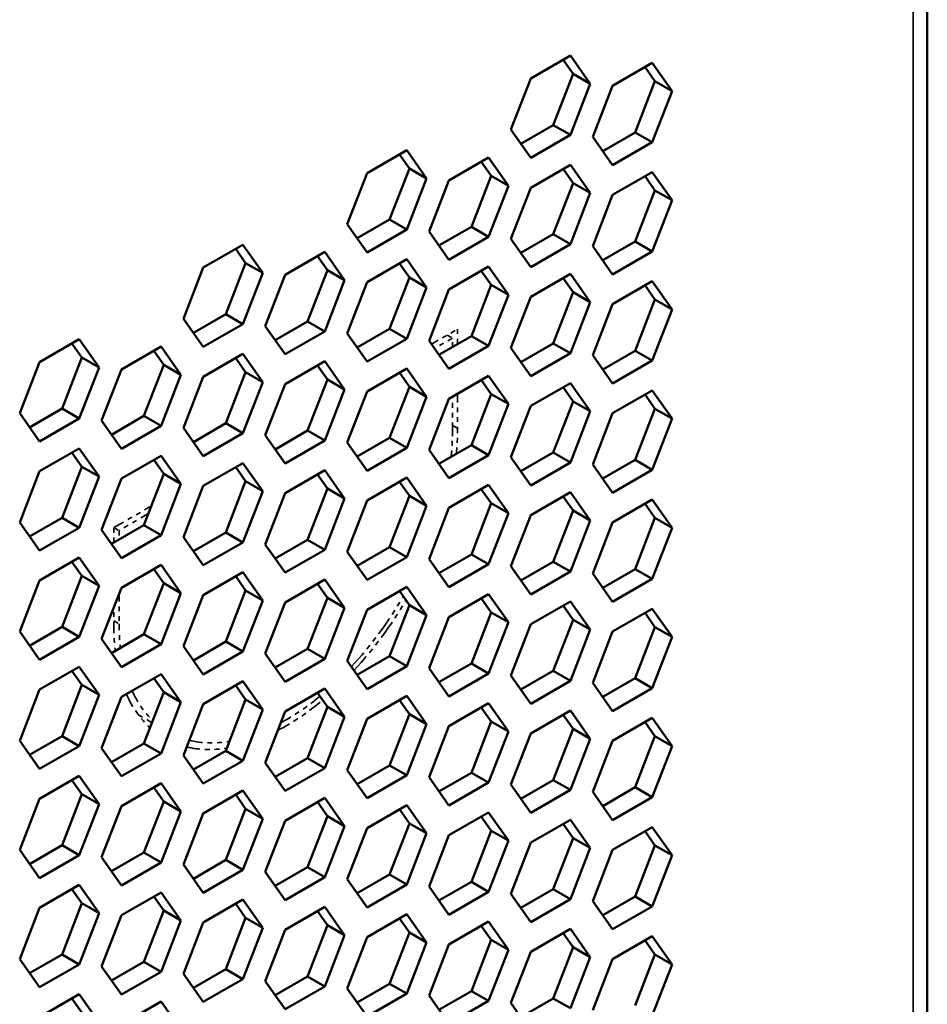
# Model space of a CAD drawing. Units: millimetres. Extents: x 50 to 2100, y 0 to 1485.
# Drawn here: x 1589 to 1608, y 434 to 454 of the extents above; entities that cross this region are included whole.
import ezdxf

# ---------------------------------------------------------------- set-up
doc = ezdxf.new("R2010")
doc.units = ezdxf.units.MM
doc.header["$LTSCALE"] = 5
doc.linetypes.add('DOUBLE_DASH_CHAIN', pattern=[1.2403, 0.6614, -0.0827, 0.1654, -0.0827, 0.1654, -0.0827])
for name, color, linetype, lineweight in [('Referenz (ISO)', 7, 'DOUBLE_DASH_CHAIN', 35), ('Sichtbar (ISO)', 7, 'Continuous', 50), ('Sichtbar schmal (ISO)', 7, 'Continuous', 35)]:
    doc.layers.add(name, color=color, linetype=linetype, lineweight=lineweight)

msp = doc.modelspace()

# ---------------------------------------------------------------- linework, layer by layer
at = {"layer": 'Referenz (ISO)', "ltscale": 0.048163}
msp.add_line((1597.495, 447.447), (1598.032, 447.757), dxfattribs=at)
at = {"layer": 'Referenz (ISO)', "ltscale": 0.009423}
for p, q in [((1597.82, 447.634), (1597.926, 447.573)), ((1597.926, 445.777), (1598.032, 445.716)), ((1590.961, 443.674), (1591.067, 443.613)), ((1590.961, 441.756), (1591.067, 441.694))]:
    msp.add_line(p, q, dxfattribs=at)
at = {"layer": 'Referenz (ISO)', "ltscale": 0.023707}
for p, q in [((1598.032, 447.757), (1598.032, 447.451)), ((1590.961, 443.368), (1590.961, 443.674))]:
    msp.add_line(p, q, dxfattribs=at)
at = {"layer": 'Referenz (ISO)', "ltscale": 0.033142}
msp.add_line((1597.926, 447.573), (1597.556, 447.359), dxfattribs=at)
at = {"layer": 'Referenz (ISO)', "ltscale": 0.014184}
for p, q in [((1597.926, 447.39), (1597.926, 447.573)), ((1591.067, 443.613), (1591.067, 443.43))]:
    msp.add_line(p, q, dxfattribs=at)
at = {"layer": 'Referenz (ISO)', "ltscale": 0.055449}
for p, q in [((1598.032, 446.43), (1598.032, 445.716)), ((1597.926, 445.654), (1597.926, 446.369))]:
    msp.add_line(p, q, dxfattribs=at)
at = {"layer": 'Referenz (ISO)', "ltscale": 0.069091}
msp.add_line((1590.961, 443.674), (1591.732, 444.119), dxfattribs=at)
at = {"layer": 'Referenz (ISO)', "ltscale": 0.05407}
msp.add_line((1591.67, 443.962), (1591.067, 443.613), dxfattribs=at)
at = {"layer": 'Referenz (ISO)', "ltscale": 0.047898}
msp.add_line((1591.067, 442.312), (1591.067, 441.694), dxfattribs=at)
at = {"layer": 'Referenz (ISO)', "ltscale": 0.031404}
msp.add_line((1590.961, 441.633), (1590.961, 442.038), dxfattribs=at)
at = {"layer": 'Referenz (ISO)', "ltscale": 0.025141}
msp.add_line((1591.464, 439.825), (1591.745, 439.663), dxfattribs=at)
at = {"layer": 'Referenz (ISO)', "ltscale": 0.039689}
for major_axis, start_param, end_param in [((2.425, 4.2), 5.368562, 5.497787), ((-2.425, -4.2), 5.497787, 5.627012)]:
    msp.add_ellipse((1594.497, 443.674), major_axis=major_axis, ratio=0.57735, start_param=start_param, end_param=end_param, dxfattribs=at)
at = {"layer": 'Referenz (ISO)', "ltscale": 0.039682}
for major_axis, start_param, end_param in [((-2.5, -4.33), 2.230867, 2.356194), ((2.5, 4.33), 2.356194, 2.481522)]:
    msp.add_ellipse((1594.497, 443.674), major_axis=major_axis, ratio=0.57735, start_param=start_param, end_param=end_param, dxfattribs=at)
at = {"layer": 'Referenz (ISO)', "ltscale": 0.11622}
msp.add_ellipse((1594.497, 443.674), major_axis=(2.425, 4.2), ratio=0.57735, start_param=4.331078, end_param=4.70886, dxfattribs=at)
at = {"layer": 'Referenz (ISO)', "ltscale": 0.116161}
msp.add_ellipse((1594.497, 443.674), major_axis=(-2.5, -4.33), ratio=0.57735, start_param=1.193087, end_param=1.559351, dxfattribs=at)
at = {"layer": 'Referenz (ISO)', "ltscale": 0.077121}
msp.add_ellipse((1594.497, 443.674), major_axis=(-2.425, -4.2), ratio=0.57735, start_param=5.894727, end_param=6.145525, dxfattribs=at)
at = {"layer": 'Referenz (ISO)', "ltscale": 0.0875}
msp.add_ellipse((1594.497, 443.674), major_axis=(-2.5, -4.33), ratio=0.57735, start_param=5.882184, end_param=6.158156, dxfattribs=at)
at = {"layer": 'Referenz (ISO)', "ltscale": 0.083344}
msp.add_ellipse((1594.497, 443.674), major_axis=(-2.5, -4.33), ratio=0.57735, start_param=0.739062, end_param=1.001941, dxfattribs=at)
at = {"layer": 'Referenz (ISO)', "ltscale": 0.072871}
msp.add_ellipse((1594.497, 443.674), major_axis=(2.425, 4.2), ratio=0.57735, start_param=3.896716, end_param=4.133712, dxfattribs=at)
at = {"layer": 'Referenz (ISO)', "ltscale": 0.083845}
msp.add_ellipse((1594.497, 443.674), major_axis=(-2.425, -4.2), ratio=0.57735, start_param=0.168209, end_param=0.440844, dxfattribs=at)
at = {"layer": 'Referenz (ISO)', "ltscale": 0.083825}
msp.add_ellipse((1594.497, 443.674), major_axis=(-2.5, -4.33), ratio=0.57735, start_param=0.171024, end_param=0.435417, dxfattribs=at)
at = {"layer": 'Sichtbar (ISO)'}
for p, q in [((1607.694, 365.597), (1607.694, 575.569)), ((1599.536, 452.912), (1600.352, 453.383)), ((1600.407, 453.006), (1600.203, 453.297)), ((1600.352, 453.383), (1600.761, 452.802)), ((1601.22, 452.761), (1602.036, 453.233)), ((1602.091, 452.856), (1601.887, 453.146)), ((1602.036, 453.233), (1602.445, 452.652)), ((1599.128, 451.86), (1599.536, 452.912)), ((1599.999, 451.954), (1600.407, 453.006)), ((1600.761, 452.802), (1600.407, 453.006)), ((1600.761, 452.802), (1600.352, 451.75)), ((1600.812, 451.709), (1601.22, 452.761)), ((1601.683, 451.804), (1602.091, 452.856)), ((1602.445, 452.652), (1602.091, 452.856)), ((1602.445, 452.652), (1602.036, 451.6)), ((1599.536, 451.279), (1599.128, 451.86)), ((1599.332, 451.569), (1599.999, 451.954)), ((1600.352, 451.75), (1599.999, 451.954)), ((1600.352, 451.75), (1599.536, 451.279)), ((1601.22, 451.128), (1600.812, 451.709)), ((1601.016, 451.419), (1601.683, 451.804)), ((1602.036, 451.6), (1601.683, 451.804)), ((1602.036, 451.6), (1601.22, 451.128)), ((1596.168, 450.967), (1596.984, 451.439)), ((1597.039, 451.062), (1596.835, 451.352)), ((1596.984, 451.439), (1597.393, 450.858)), ((1597.852, 450.817), (1598.668, 451.288)), ((1598.668, 451.288), (1599.077, 450.707)), ((1596.631, 450.01), (1597.039, 451.062)), ((1597.393, 450.858), (1597.039, 451.062)), ((1598.723, 450.911), (1598.519, 451.202)), ((1599.536, 450.666), (1600.352, 451.138)), ((1600.407, 450.761), (1600.203, 451.051)), ((1600.352, 451.138), (1600.761, 450.557)), ((1595.76, 449.915), (1596.168, 450.967)), ((1597.393, 450.858), (1596.984, 449.806)), ((1598.315, 449.859), (1598.723, 450.911)), ((1599.077, 450.707), (1598.723, 450.911)), ((1601.22, 450.516), (1602.036, 450.987)), ((1602.091, 450.611), (1601.887, 450.901)), ((1602.036, 450.987), (1602.445, 450.407)), ((1597.444, 449.765), (1597.852, 450.817)), ((1599.077, 450.707), (1598.668, 449.655)), ((1599.128, 449.614), (1599.536, 450.666)), ((1599.999, 449.709), (1600.407, 450.761)), ((1600.761, 450.557), (1600.407, 450.761)), ((1600.761, 450.557), (1600.352, 449.505)), ((1600.812, 449.464), (1601.22, 450.516)), ((1601.683, 449.558), (1602.091, 450.611)), ((1602.445, 450.407), (1602.091, 450.611)), ((1602.445, 450.407), (1602.036, 449.354)), ((1596.168, 449.334), (1595.76, 449.915)), ((1595.964, 449.625), (1596.631, 450.01)), ((1596.984, 449.806), (1596.631, 450.01)), ((1597.648, 449.474), (1598.315, 449.859)), ((1598.668, 449.655), (1598.315, 449.859)), ((1596.984, 449.806), (1596.168, 449.334)), ((1597.852, 449.184), (1597.444, 449.765)), ((1598.668, 449.655), (1597.852, 449.184)), ((1599.332, 449.324), (1599.999, 449.709)), ((1600.352, 449.505), (1599.999, 449.709)), ((1592.8, 449.023), (1593.616, 449.494)), ((1593.616, 449.494), (1594.024, 448.913)), ((1599.536, 449.033), (1599.128, 449.614)), ((1600.352, 449.505), (1599.536, 449.033)), ((1601.22, 448.883), (1600.812, 449.464)), ((1601.016, 449.173), (1601.683, 449.558)), ((1602.036, 449.354), (1601.683, 449.558)), ((1593.671, 449.117), (1593.467, 449.408)), ((1594.484, 448.872), (1595.3, 449.344)), ((1595.355, 448.967), (1595.151, 449.257)), ((1595.3, 449.344), (1595.708, 448.763)), ((1602.036, 449.354), (1601.22, 448.883)), ((1592.391, 447.97), (1592.8, 449.023)), ((1593.263, 448.065), (1593.671, 449.117)), ((1594.024, 448.913), (1593.671, 449.117)), ((1596.168, 448.722), (1596.984, 449.193)), ((1597.039, 448.817), (1596.835, 449.107)), ((1596.984, 449.193), (1597.393, 448.612)), ((1597.852, 448.571), (1598.668, 449.043)), ((1598.668, 449.043), (1599.077, 448.462)), ((1594.024, 448.913), (1593.616, 447.861)), ((1594.075, 447.82), (1594.484, 448.872)), ((1594.947, 447.915), (1595.355, 448.967)), ((1595.708, 448.763), (1595.355, 448.967)), ((1596.631, 447.764), (1597.039, 448.817)), ((1597.393, 448.612), (1597.039, 448.817)), ((1598.723, 448.666), (1598.519, 448.957)), ((1599.536, 448.421), (1600.352, 448.892)), ((1600.352, 448.892), (1600.761, 448.312)), ((1595.708, 448.763), (1595.3, 447.711)), ((1595.76, 447.67), (1596.168, 448.722)), ((1597.393, 448.612), (1596.984, 447.56)), ((1598.315, 447.614), (1598.723, 448.666)), ((1599.077, 448.462), (1598.723, 448.666)), ((1600.407, 448.516), (1600.203, 448.806)), ((1601.22, 448.271), (1602.036, 448.742)), ((1602.091, 448.365), (1601.887, 448.656)), ((1602.036, 448.742), (1602.445, 448.161)), ((1597.444, 447.519), (1597.852, 448.571)), ((1599.077, 448.462), (1598.668, 447.41)), ((1599.128, 447.369), (1599.536, 448.421)), ((1599.999, 447.464), (1600.407, 448.516)), ((1600.761, 448.312), (1600.407, 448.516)), ((1600.761, 448.312), (1600.352, 447.259)), ((1600.812, 447.218), (1601.22, 448.271)), ((1601.683, 447.313), (1602.091, 448.365)), ((1602.445, 448.161), (1602.091, 448.365)), ((1592.596, 447.68), (1593.263, 448.065)), ((1593.616, 447.861), (1593.263, 448.065)), ((1602.445, 448.161), (1602.036, 447.109)), ((1592.8, 447.39), (1592.391, 447.97)), ((1593.616, 447.861), (1592.8, 447.39)), ((1594.484, 447.239), (1594.075, 447.82)), ((1594.28, 447.53), (1594.947, 447.915)), ((1595.3, 447.711), (1594.947, 447.915)), ((1595.3, 447.711), (1594.484, 447.239)), ((1596.168, 447.089), (1595.76, 447.67)), ((1595.964, 447.379), (1596.631, 447.764)), ((1596.984, 447.56), (1596.631, 447.764)), ((1597.648, 447.229), (1598.315, 447.614)), ((1598.668, 447.41), (1598.315, 447.614)), ((1589.432, 447.078), (1590.248, 447.549)), ((1590.303, 447.173), (1590.099, 447.463)), ((1590.248, 447.549), (1590.656, 446.969)), ((1591.116, 446.928), (1591.932, 447.399)), ((1591.932, 447.399), (1592.34, 446.818)), ((1596.984, 447.56), (1596.168, 447.089)), ((1597.852, 446.938), (1597.444, 447.519)), ((1598.668, 447.41), (1597.852, 446.938)), ((1599.332, 447.078), (1599.999, 447.464)), ((1600.352, 447.259), (1599.999, 447.464)), ((1591.987, 447.022), (1591.783, 447.313)), ((1592.8, 446.777), (1593.616, 447.249)), ((1593.616, 447.249), (1594.024, 446.668)), ((1599.536, 446.788), (1599.128, 447.369)), ((1600.352, 447.259), (1599.536, 446.788)), ((1601.22, 446.638), (1600.812, 447.218)), ((1601.016, 446.928), (1601.683, 447.313)), ((1602.036, 447.109), (1601.683, 447.313)), ((1589.023, 446.026), (1589.432, 447.078)), ((1589.895, 446.121), (1590.303, 447.173)), ((1590.656, 446.969), (1590.303, 447.173)), ((1591.579, 445.97), (1591.987, 447.022)), ((1592.34, 446.818), (1591.987, 447.022)), ((1593.671, 446.872), (1593.467, 447.162)), ((1594.484, 446.627), (1595.3, 447.098)), ((1595.355, 446.722), (1595.151, 447.012)), ((1595.3, 447.098), (1595.708, 446.517)), ((1602.036, 447.109), (1601.22, 446.638)), ((1590.656, 446.969), (1590.248, 445.917)), ((1590.707, 445.875), (1591.116, 446.928)), ((1592.34, 446.818), (1591.932, 445.766)), ((1593.263, 445.82), (1593.671, 446.872)), ((1594.024, 446.668), (1593.671, 446.872)), ((1596.168, 446.476), (1596.984, 446.948)), ((1597.039, 446.571), (1596.835, 446.862)), ((1596.984, 446.948), (1597.393, 446.367)), ((1597.852, 446.326), (1598.668, 446.797)), ((1598.668, 446.797), (1599.077, 446.217)), ((1592.391, 445.725), (1592.8, 446.777)), ((1594.024, 446.668), (1593.616, 445.616)), ((1594.075, 445.575), (1594.484, 446.627)), ((1594.947, 445.669), (1595.355, 446.722)), ((1595.708, 446.517), (1595.355, 446.722)), ((1598.723, 446.421), (1598.519, 446.711)), ((1599.536, 446.176), (1600.352, 446.647)), ((1600.352, 446.647), (1600.761, 446.066)), ((1595.708, 446.517), (1595.3, 445.465)), ((1595.76, 445.424), (1596.168, 446.476)), ((1596.631, 445.519), (1597.039, 446.571)), ((1597.393, 446.367), (1597.039, 446.571)), ((1598.315, 445.369), (1598.723, 446.421)), ((1599.077, 446.217), (1598.723, 446.421)), ((1600.407, 446.27), (1600.203, 446.561)), ((1601.22, 446.025), (1602.036, 446.497)), ((1602.091, 446.12), (1601.887, 446.41)), ((1602.036, 446.497), (1602.445, 445.916)), ((1597.393, 446.367), (1596.984, 445.315)), ((1597.444, 445.274), (1597.852, 446.326)), ((1599.077, 446.217), (1598.668, 445.164)), ((1599.128, 445.123), (1599.536, 446.176)), ((1599.999, 445.218), (1600.407, 446.27)), ((1600.761, 446.066), (1600.407, 446.27)), ((1589.432, 445.445), (1589.023, 446.026)), ((1589.228, 445.735), (1589.895, 446.121)), ((1590.248, 445.917), (1589.895, 446.121)), ((1600.761, 446.066), (1600.352, 445.014)), ((1600.812, 444.973), (1601.22, 446.025)), ((1601.683, 445.068), (1602.091, 446.12)), ((1602.445, 445.916), (1602.091, 446.12)), ((1590.248, 445.917), (1589.432, 445.445)), ((1591.116, 445.295), (1590.707, 445.875)), ((1590.912, 445.585), (1591.579, 445.97)), ((1591.932, 445.766), (1591.579, 445.97)), ((1592.596, 445.435), (1593.263, 445.82)), ((1593.616, 445.616), (1593.263, 445.82)), ((1602.445, 445.916), (1602.036, 444.864)), ((1591.932, 445.766), (1591.116, 445.295)), ((1592.8, 445.144), (1592.391, 445.725)), ((1593.616, 445.616), (1592.8, 445.144)), ((1594.484, 444.994), (1594.075, 445.575)), ((1594.28, 445.284), (1594.947, 445.669)), ((1595.3, 445.465), (1594.947, 445.669)), ((1595.3, 445.465), (1594.484, 444.994)), ((1596.168, 444.843), (1595.76, 445.424)), ((1595.964, 445.134), (1596.631, 445.519)), ((1596.984, 445.315), (1596.631, 445.519)), ((1597.648, 444.983), (1598.315, 445.369)), ((1598.668, 445.164), (1598.315, 445.369)), ((1589.432, 444.833), (1590.248, 445.304)), ((1590.303, 444.927), (1590.099, 445.218)), ((1590.248, 445.304), (1590.656, 444.723)), ((1596.984, 445.315), (1596.168, 444.843)), ((1597.852, 444.693), (1597.444, 445.274)), ((1598.668, 445.164), (1597.852, 444.693)), ((1599.332, 444.833), (1599.999, 445.218)), ((1600.352, 445.014), (1599.999, 445.218)), ((1591.116, 444.682), (1591.932, 445.154)), ((1591.987, 444.777), (1591.783, 445.067)), ((1591.932, 445.154), (1592.34, 444.573)), ((1592.8, 444.532), (1593.616, 445.003)), ((1593.616, 445.003), (1594.024, 444.423)), ((1599.536, 444.543), (1599.128, 445.123)), ((1600.352, 445.014), (1599.536, 444.543)), ((1601.22, 444.392), (1600.812, 444.973)), ((1601.016, 444.683), (1601.683, 445.068)), ((1602.036, 444.864), (1601.683, 445.068)), ((1589.023, 443.781), (1589.432, 444.833)), ((1589.895, 443.875), (1590.303, 444.927)), ((1590.656, 444.723), (1590.303, 444.927)), ((1591.579, 443.725), (1591.987, 444.777)), ((1592.34, 444.573), (1591.987, 444.777)), ((1593.671, 444.627), (1593.467, 444.917)), ((1594.484, 444.381), (1595.3, 444.853)), ((1595.355, 444.476), (1595.151, 444.767)), ((1595.3, 444.853), (1595.708, 444.272)), ((1602.036, 444.864), (1601.22, 444.392)), ((1590.656, 444.723), (1590.248, 443.671)), ((1590.707, 443.63), (1591.116, 444.682)), ((1592.34, 444.573), (1591.932, 443.521)), ((1593.263, 443.574), (1593.671, 444.627)), ((1594.024, 444.423), (1593.671, 444.627)), ((1596.168, 444.231), (1596.984, 444.702)), ((1597.039, 444.326), (1596.835, 444.616)), ((1596.984, 444.702), (1597.393, 444.122)), ((1592.391, 443.48), (1592.8, 444.532)), ((1594.024, 444.423), (1593.616, 443.37)), ((1594.075, 443.329), (1594.484, 444.381)), ((1594.947, 443.424), (1595.355, 444.476)), ((1595.708, 444.272), (1595.355, 444.476)), ((1597.852, 444.081), (1598.668, 444.552)), ((1598.723, 444.175), (1598.519, 444.466)), ((1598.668, 444.552), (1599.077, 443.971)), ((1599.536, 443.93), (1600.352, 444.402)), ((1600.352, 444.402), (1600.761, 443.821)), ((1595.708, 444.272), (1595.3, 443.22)), ((1595.76, 443.179), (1596.168, 444.231)), ((1596.631, 443.274), (1597.039, 444.326)), ((1597.393, 444.122), (1597.039, 444.326)), ((1598.315, 443.123), (1598.723, 444.175)), ((1599.077, 443.971), (1598.723, 444.175)), ((1600.407, 444.025), (1600.203, 444.315)), ((1601.22, 443.78), (1602.036, 444.251)), ((1602.091, 443.875), (1601.887, 444.165)), ((1602.036, 444.251), (1602.445, 443.67)), ((1597.393, 444.122), (1596.984, 443.069)), ((1597.444, 443.028), (1597.852, 444.081)), ((1599.077, 443.971), (1598.668, 442.919)), ((1599.999, 442.973), (1600.407, 444.025)), ((1600.761, 443.821), (1600.407, 444.025)), ((1589.432, 443.2), (1589.023, 443.781)), ((1589.228, 443.49), (1589.895, 443.875)), ((1590.248, 443.671), (1589.895, 443.875)), ((1599.128, 442.878), (1599.536, 443.93)), ((1600.761, 443.821), (1600.352, 442.769)), ((1600.812, 442.728), (1601.22, 443.78)), ((1601.683, 442.822), (1602.091, 443.875)), ((1602.445, 443.67), (1602.091, 443.875)), ((1590.248, 443.671), (1589.432, 443.2)), ((1591.116, 443.049), (1590.707, 443.63)), ((1590.912, 443.34), (1591.579, 443.725)), ((1591.932, 443.521), (1591.579, 443.725)), ((1592.596, 443.189), (1593.263, 443.574)), ((1593.616, 443.37), (1593.263, 443.574)), ((1602.445, 443.67), (1602.036, 442.618)), ((1591.932, 443.521), (1591.116, 443.049)), ((1592.8, 442.899), (1592.391, 443.48)), ((1593.616, 443.37), (1592.8, 442.899)), ((1594.28, 443.039), (1594.947, 443.424)), ((1595.3, 443.22), (1594.947, 443.424)), ((1594.484, 442.748), (1594.075, 443.329)), ((1595.3, 443.22), (1594.484, 442.748)), ((1596.168, 442.598), (1595.76, 443.179)), ((1595.964, 442.888), (1596.631, 443.274)), ((1596.984, 443.069), (1596.631, 443.274)), ((1589.432, 442.587), (1590.248, 443.059)), ((1590.303, 442.682), (1590.099, 442.972)), ((1590.248, 443.059), (1590.656, 442.478)), ((1596.984, 443.069), (1596.168, 442.598)), ((1597.852, 442.448), (1597.444, 443.028)), ((1597.648, 442.738), (1598.315, 443.123)), ((1598.668, 442.919), (1598.315, 443.123)), ((1599.332, 442.588), (1599.999, 442.973)), ((1600.352, 442.769), (1599.999, 442.973)), ((1591.116, 442.437), (1591.932, 442.908)), ((1591.987, 442.532), (1591.783, 442.822)), ((1591.932, 442.908), (1592.34, 442.328)), ((1592.8, 442.287), (1593.616, 442.758)), ((1593.616, 442.758), (1594.024, 442.177)), ((1598.668, 442.919), (1597.852, 442.448)), ((1599.536, 442.297), (1599.128, 442.878)), ((1600.352, 442.769), (1599.536, 442.297)), ((1601.016, 442.437), (1601.683, 442.822)), ((1602.036, 442.618), (1601.683, 442.822)), ((1589.023, 441.535), (1589.432, 442.587)), ((1589.895, 441.63), (1590.303, 442.682)), ((1590.656, 442.478), (1590.303, 442.682)), ((1591.579, 441.479), (1591.987, 442.532)), ((1592.34, 442.328), (1591.987, 442.532)), ((1593.671, 442.381), (1593.467, 442.672)), ((1594.484, 442.136), (1595.3, 442.608)), ((1595.3, 442.608), (1595.708, 442.027)), ((1601.22, 442.147), (1600.812, 442.728)), ((1602.036, 442.618), (1601.22, 442.147)), ((1590.656, 442.478), (1590.248, 441.426)), ((1590.707, 441.385), (1591.116, 442.437)), ((1592.34, 442.328), (1591.932, 441.275)), ((1593.263, 441.329), (1593.671, 442.381)), ((1594.024, 442.177), (1593.671, 442.381)), ((1595.355, 442.231), (1595.151, 442.521)), ((1596.168, 441.986), (1596.984, 442.457)), ((1597.039, 442.08), (1596.835, 442.371)), ((1596.984, 442.457), (1597.393, 441.876)), ((1592.391, 441.234), (1592.8, 442.287)), ((1594.024, 442.177), (1593.616, 441.125)), ((1594.075, 441.084), (1594.484, 442.136)), ((1594.947, 441.179), (1595.355, 442.231)), ((1595.708, 442.027), (1595.355, 442.231)), ((1597.852, 441.835), (1598.668, 442.307)), ((1598.723, 441.93), (1598.519, 442.22)), ((1598.668, 442.307), (1599.077, 441.726)), ((1599.536, 441.685), (1600.352, 442.156)), ((1600.352, 442.156), (1600.761, 441.576)), ((1595.708, 442.027), (1595.3, 440.975)), ((1595.76, 440.934), (1596.168, 441.986)), ((1596.631, 441.028), (1597.039, 442.08)), ((1597.393, 441.876), (1597.039, 442.08)), ((1598.315, 440.878), (1598.723, 441.93)), ((1599.077, 441.726), (1598.723, 441.93)), ((1600.407, 441.78), (1600.203, 442.07)), ((1601.22, 441.534), (1602.036, 442.006)), ((1602.036, 442.006), (1602.445, 441.425)), ((1597.393, 441.876), (1596.984, 440.824)), ((1597.444, 440.783), (1597.852, 441.835)), ((1599.077, 441.726), (1598.668, 440.674)), ((1599.999, 440.727), (1600.407, 441.78)), ((1600.761, 441.576), (1600.407, 441.78)), ((1602.091, 441.629), (1601.887, 441.92)), ((1589.432, 440.954), (1589.023, 441.535)), ((1589.228, 441.245), (1589.895, 441.63)), ((1590.248, 441.426), (1589.895, 441.63)), ((1599.128, 440.633), (1599.536, 441.685)), ((1600.761, 441.576), (1600.352, 440.523)), ((1600.812, 440.482), (1601.22, 441.534)), ((1601.683, 440.577), (1602.091, 441.629)), ((1602.445, 441.425), (1602.091, 441.629)), ((1590.248, 441.426), (1589.432, 440.954)), ((1591.116, 440.804), (1590.707, 441.385)), ((1590.912, 441.094), (1591.579, 441.479)), ((1591.932, 441.275), (1591.579, 441.479)), ((1592.596, 440.944), (1593.263, 441.329)), ((1593.616, 441.125), (1593.263, 441.329)), ((1602.445, 441.425), (1602.036, 440.373)), ((1591.932, 441.275), (1591.116, 440.804)), ((1592.8, 440.654), (1592.391, 441.234)), ((1593.616, 441.125), (1592.8, 440.654)), ((1594.28, 440.794), (1594.947, 441.179)), ((1595.3, 440.975), (1594.947, 441.179)), ((1594.484, 440.503), (1594.075, 441.084)), ((1595.3, 440.975), (1594.484, 440.503)), ((1596.168, 440.353), (1595.76, 440.934)), ((1595.964, 440.643), (1596.631, 441.028)), ((1596.984, 440.824), (1596.631, 441.028)), ((1589.432, 440.342), (1590.248, 440.813)), ((1590.303, 440.437), (1590.099, 440.727)), ((1590.248, 440.813), (1590.656, 440.233)), ((1596.984, 440.824), (1596.168, 440.353)), ((1597.852, 440.202), (1597.444, 440.783)), ((1597.648, 440.493), (1598.315, 440.878)), ((1598.668, 440.674), (1598.315, 440.878)), ((1599.332, 440.342), (1599.999, 440.727)), ((1600.352, 440.523), (1599.999, 440.727)), ((1591.116, 440.192), (1591.932, 440.663)), ((1591.987, 440.286), (1591.783, 440.577)), ((1591.932, 440.663), (1592.34, 440.082)), ((1592.8, 440.041), (1593.616, 440.513)), ((1593.616, 440.513), (1594.024, 439.932)), ((1598.668, 440.674), (1597.852, 440.202)), ((1599.536, 440.052), (1599.128, 440.633)), ((1600.352, 440.523), (1599.536, 440.052)), ((1601.016, 440.192), (1601.683, 440.577)), ((1602.036, 440.373), (1601.683, 440.577)), ((1589.023, 439.29), (1589.432, 440.342)), ((1589.895, 439.385), (1590.303, 440.437)), ((1590.656, 440.233), (1590.303, 440.437)), ((1593.671, 440.136), (1593.467, 440.426)), ((1594.484, 439.891), (1595.3, 440.362)), ((1595.3, 440.362), (1595.708, 439.781)), ((1601.22, 439.901), (1600.812, 440.482)), ((1602.036, 440.373), (1601.22, 439.901)), ((1590.656, 440.233), (1590.248, 439.18)), ((1590.707, 439.139), (1591.116, 440.192)), ((1591.579, 439.234), (1591.987, 440.286)), ((1592.34, 440.082), (1591.987, 440.286)), ((1593.263, 439.084), (1593.671, 440.136)), ((1594.024, 439.932), (1593.671, 440.136)), ((1595.355, 439.985), (1595.151, 440.276)), ((1596.168, 439.74), (1596.984, 440.212)), ((1597.039, 439.835), (1596.835, 440.125)), ((1596.984, 440.212), (1597.393, 439.631)), ((1592.34, 440.082), (1591.932, 439.03)), ((1592.391, 438.989), (1592.8, 440.041)), ((1594.024, 439.932), (1593.616, 438.88)), ((1594.947, 438.933), (1595.355, 439.985)), ((1595.708, 439.781), (1595.355, 439.985)), ((1597.852, 439.59), (1598.668, 440.061)), ((1598.723, 439.685), (1598.519, 439.975)), ((1598.668, 440.061), (1599.077, 439.481)), ((1599.536, 439.44), (1600.352, 439.911)), ((1600.352, 439.911), (1600.761, 439.33)), ((1594.075, 438.839), (1594.484, 439.891)), ((1595.708, 439.781), (1595.3, 438.729)), ((1595.76, 438.688), (1596.168, 439.74)), ((1596.631, 438.783), (1597.039, 439.835)), ((1597.393, 439.631), (1597.039, 439.835)), ((1600.407, 439.534), (1600.203, 439.825)), ((1601.22, 439.289), (1602.036, 439.761)), ((1602.036, 439.761), (1602.445, 439.18)), ((1597.393, 439.631), (1596.984, 438.579)), ((1597.444, 438.538), (1597.852, 439.59)), ((1598.315, 438.632), (1598.723, 439.685)), ((1599.077, 439.481), (1598.723, 439.685)), ((1599.999, 438.482), (1600.407, 439.534)), ((1600.761, 439.33), (1600.407, 439.534)), ((1602.091, 439.384), (1601.887, 439.674)), ((1589.432, 438.709), (1589.023, 439.29)), ((1589.228, 438.999), (1589.895, 439.385)), ((1590.248, 439.18), (1589.895, 439.385)), ((1599.077, 439.481), (1598.668, 438.428)), ((1599.128, 438.387), (1599.536, 439.44)), ((1600.761, 439.33), (1600.352, 438.278)), ((1600.812, 438.237), (1601.22, 439.289)), ((1601.683, 438.332), (1602.091, 439.384)), ((1602.445, 439.18), (1602.091, 439.384)), ((1590.248, 439.18), (1589.432, 438.709)), ((1591.116, 438.559), (1590.707, 439.139)), ((1590.912, 438.849), (1591.579, 439.234)), ((1591.932, 439.03), (1591.579, 439.234)), ((1602.445, 439.18), (1602.036, 438.128)), ((1591.932, 439.03), (1591.116, 438.559)), ((1592.8, 438.408), (1592.391, 438.989)), ((1592.596, 438.699), (1593.263, 439.084)), ((1593.616, 438.88), (1593.263, 439.084)), ((1594.28, 438.548), (1594.947, 438.933)), ((1595.3, 438.729), (1594.947, 438.933)), ((1593.616, 438.88), (1592.8, 438.408)), ((1594.484, 438.258), (1594.075, 438.839)), ((1595.3, 438.729), (1594.484, 438.258)), ((1596.168, 438.107), (1595.76, 438.688)), ((1595.964, 438.398), (1596.631, 438.783)), ((1596.984, 438.579), (1596.631, 438.783)), ((1589.432, 438.097), (1590.248, 438.568)), ((1590.303, 438.191), (1590.099, 438.482)), ((1590.248, 438.568), (1590.656, 437.987)), ((1596.984, 438.579), (1596.168, 438.107)), ((1597.852, 437.957), (1597.444, 438.538)), ((1597.648, 438.247), (1598.315, 438.632)), ((1598.668, 438.428), (1598.315, 438.632)), ((1599.332, 438.097), (1599.999, 438.482)), ((1600.352, 438.278), (1599.999, 438.482)), ((1591.116, 437.946), (1591.932, 438.418)), ((1591.987, 438.041), (1591.783, 438.331)), ((1591.932, 438.418), (1592.34, 437.837)), ((1598.668, 438.428), (1597.852, 437.957)), ((1599.536, 437.807), (1599.128, 438.387)), ((1600.352, 438.278), (1599.536, 437.807)), ((1601.016, 437.947), (1601.683, 438.332)), ((1602.036, 438.128), (1601.683, 438.332)), ((1589.023, 437.044), (1589.432, 438.097)), ((1589.895, 437.139), (1590.303, 438.191)), ((1590.656, 437.987), (1590.303, 438.191)), ((1592.8, 437.796), (1593.616, 438.267)), ((1593.671, 437.891), (1593.467, 438.181)), ((1593.616, 438.267), (1594.024, 437.686)), ((1594.484, 437.645), (1595.3, 438.117)), ((1595.3, 438.117), (1595.708, 437.536)), ((1601.22, 437.656), (1600.812, 438.237)), ((1602.036, 438.128), (1601.22, 437.656)), ((1590.656, 437.987), (1590.248, 436.935)), ((1590.707, 436.894), (1591.116, 437.946)), ((1591.579, 436.989), (1591.987, 438.041)), ((1592.34, 437.837), (1591.987, 438.041)), ((1593.263, 436.838), (1593.671, 437.891)), ((1594.024, 437.686), (1593.671, 437.891)), ((1595.355, 437.74), (1595.151, 438.031)), ((1596.168, 437.495), (1596.984, 437.966)), ((1597.039, 437.59), (1596.835, 437.88)), ((1596.984, 437.966), (1597.393, 437.386)), ((1592.34, 437.837), (1591.932, 436.785)), ((1592.391, 436.744), (1592.8, 437.796)), ((1594.024, 437.686), (1593.616, 436.634)), ((1594.947, 436.688), (1595.355, 437.74)), ((1595.708, 437.536), (1595.355, 437.74)), ((1597.852, 437.345), (1598.668, 437.816)), ((1598.723, 437.439), (1598.519, 437.73)), ((1598.668, 437.816), (1599.077, 437.235)), ((1594.075, 436.593), (1594.484, 437.645)), ((1595.708, 437.536), (1595.3, 436.484)), ((1595.76, 436.443), (1596.168, 437.495)), ((1596.631, 436.538), (1597.039, 437.59)), ((1597.393, 437.386), (1597.039, 437.59)), ((1599.536, 437.194), (1600.352, 437.666)), ((1600.407, 437.289), (1600.203, 437.579)), ((1600.352, 437.666), (1600.761, 437.085)), ((1601.22, 437.044), (1602.036, 437.515)), ((1602.036, 437.515), (1602.445, 436.934)), ((1597.393, 437.386), (1596.984, 436.333)), ((1597.444, 436.292), (1597.852, 437.345)), ((1598.315, 436.387), (1598.723, 437.439)), ((1599.077, 437.235), (1598.723, 437.439)), ((1599.999, 436.237), (1600.407, 437.289)), ((1600.761, 437.085), (1600.407, 437.289)), ((1602.091, 437.138), (1601.887, 437.429)), ((1589.228, 436.754), (1589.895, 437.139)), ((1590.248, 436.935), (1589.895, 437.139)), ((1599.077, 437.235), (1598.668, 436.183)), ((1599.128, 436.142), (1599.536, 437.194)), ((1600.761, 437.085), (1600.352, 436.033)), ((1601.683, 436.086), (1602.091, 437.138)), ((1602.445, 436.934), (1602.091, 437.138)), ((1589.432, 436.464), (1589.023, 437.044)), ((1590.248, 436.935), (1589.432, 436.464)), ((1591.116, 436.313), (1590.707, 436.894)), ((1590.912, 436.604), (1591.579, 436.989)), ((1591.932, 436.785), (1591.579, 436.989)), ((1600.812, 435.992), (1601.22, 437.044)), ((1602.445, 436.934), (1602.036, 435.882)), ((1591.932, 436.785), (1591.116, 436.313)), ((1592.8, 436.163), (1592.391, 436.744)), ((1592.596, 436.453), (1593.263, 436.838)), ((1593.616, 436.634), (1593.263, 436.838)), ((1594.28, 436.303), (1594.947, 436.688)), ((1595.3, 436.484), (1594.947, 436.688)), ((1593.616, 436.634), (1592.8, 436.163)), ((1594.484, 436.012), (1594.075, 436.593)), ((1595.3, 436.484), (1594.484, 436.012)), ((1595.964, 436.152), (1596.631, 436.538)), ((1596.984, 436.333), (1596.631, 436.538)), ((1589.432, 435.851), (1590.248, 436.323)), ((1590.248, 436.323), (1590.656, 435.742)), ((1596.168, 435.862), (1595.76, 436.443)), ((1596.984, 436.333), (1596.168, 435.862)), ((1597.852, 435.712), (1597.444, 436.292)), ((1597.648, 436.002), (1598.315, 436.387)), ((1598.668, 436.183), (1598.315, 436.387)), ((1590.303, 435.946), (1590.099, 436.236)), ((1591.116, 435.701), (1591.932, 436.172)), ((1591.987, 435.796), (1591.783, 436.086)), ((1591.932, 436.172), (1592.34, 435.591)), ((1598.668, 436.183), (1597.852, 435.712)), ((1599.536, 435.561), (1599.128, 436.142)), ((1599.332, 435.852), (1599.999, 436.237)), ((1600.352, 436.033), (1599.999, 436.237)), ((1601.016, 435.701), (1601.683, 436.086)), ((1602.036, 435.882), (1601.683, 436.086)), ((1589.023, 434.799), (1589.432, 435.851)), ((1589.895, 434.894), (1590.303, 435.946)), ((1590.656, 435.742), (1590.303, 435.946)), ((1592.8, 435.55), (1593.616, 436.022)), ((1593.671, 435.645), (1593.467, 435.936)), ((1593.616, 436.022), (1594.024, 435.441)), ((1594.484, 435.4), (1595.3, 435.871)), ((1595.3, 435.871), (1595.708, 435.291)), ((1600.352, 436.033), (1599.536, 435.561)), ((1601.22, 435.411), (1600.812, 435.992)), ((1602.036, 435.882), (1601.22, 435.411)), ((1590.656, 435.742), (1590.248, 434.69)), ((1590.707, 434.649), (1591.116, 435.701)), ((1591.579, 434.743), (1591.987, 435.796)), ((1592.34, 435.591), (1591.987, 435.796)), ((1593.263, 434.593), (1593.671, 435.645)), ((1594.024, 435.441), (1593.671, 435.645)), ((1595.355, 435.495), (1595.151, 435.785)), ((1596.168, 435.25), (1596.984, 435.721)), ((1596.984, 435.721), (1597.393, 435.14)), ((1592.34, 435.591), (1591.932, 434.539)), ((1592.391, 434.498), (1592.8, 435.55)), ((1594.024, 435.441), (1593.616, 434.389)), ((1594.947, 434.443), (1595.355, 435.495)), ((1595.708, 435.291), (1595.355, 435.495)), ((1597.039, 435.344), (1596.835, 435.635)), ((1597.852, 435.099), (1598.668, 435.571)), ((1598.723, 435.194), (1598.519, 435.484)), ((1598.668, 435.571), (1599.077, 434.99)), ((1594.075, 434.348), (1594.484, 435.4)), ((1595.708, 435.291), (1595.3, 434.238)), ((1595.76, 434.197), (1596.168, 435.25)), ((1596.631, 434.292), (1597.039, 435.344)), ((1597.393, 435.14), (1597.039, 435.344)), ((1599.536, 434.949), (1600.352, 435.42)), ((1600.407, 435.044), (1600.203, 435.334)), ((1600.352, 435.42), (1600.761, 434.839)), ((1601.22, 434.798), (1602.036, 435.27)), ((1602.036, 435.27), (1602.445, 434.689)), ((1597.393, 435.14), (1596.984, 434.088)), ((1597.444, 434.047), (1597.852, 435.099)), ((1598.315, 434.142), (1598.723, 435.194)), ((1599.077, 434.99), (1598.723, 435.194)), ((1599.999, 433.991), (1600.407, 435.044)), ((1600.761, 434.839), (1600.407, 435.044)), ((1602.091, 434.893), (1601.887, 435.184)), ((1589.228, 434.509), (1589.895, 434.894)), ((1590.248, 434.69), (1589.895, 434.894)), ((1599.077, 434.99), (1598.668, 433.938)), ((1599.128, 433.897), (1599.536, 434.949)), ((1600.761, 434.839), (1600.352, 433.787)), ((1601.683, 433.841), (1602.091, 434.893)), ((1602.445, 434.689), (1602.091, 434.893)), ((1589.432, 434.218), (1589.023, 434.799)), ((1590.248, 434.69), (1589.432, 434.218)), ((1591.116, 434.068), (1590.707, 434.649)), ((1590.912, 434.358), (1591.579, 434.743)), ((1591.932, 434.539), (1591.579, 434.743)), ((1600.812, 433.746), (1601.22, 434.798)), ((1602.445, 434.689), (1602.036, 433.637)), ((1591.932, 434.539), (1591.116, 434.068)), ((1592.8, 433.917), (1592.391, 434.498)), ((1592.596, 434.208), (1593.263, 434.593)), ((1593.616, 434.389), (1593.263, 434.593)), ((1594.28, 434.057), (1594.947, 434.443)), ((1595.3, 434.238), (1594.947, 434.443)), ((1593.616, 434.389), (1592.8, 433.917)), ((1594.484, 433.767), (1594.075, 434.348)), ((1595.3, 434.238), (1594.484, 433.767)), ((1595.964, 433.907), (1596.631, 434.292)), ((1596.984, 434.088), (1596.631, 434.292)), ((1589.432, 433.606), (1590.248, 434.077)), ((1590.248, 434.077), (1590.656, 433.497)), ((1596.168, 433.617), (1595.76, 434.197)), ((1596.984, 434.088), (1596.168, 433.617)), ((1597.852, 433.466), (1597.444, 434.047)), ((1597.648, 433.757), (1598.315, 434.142)), ((1598.668, 433.938), (1598.315, 434.142)), ((1590.303, 433.701), (1590.099, 433.991)), ((1591.116, 433.455), (1591.932, 433.927)), ((1591.932, 433.927), (1592.34, 433.346)), ((1598.668, 433.938), (1597.852, 433.466)), ((1599.536, 433.316), (1599.128, 433.897)), ((1599.332, 433.606), (1599.999, 433.991)), ((1600.352, 433.787), (1599.999, 433.991))]:
    msp.add_line(p, q, dxfattribs=at)
at = {"layer": 'Sichtbar schmal (ISO)'}
msp.add_line((1607.401, 365.189), (1607.401, 575.028), dxfattribs=at)

doc.saveas('drawing.dxf')
